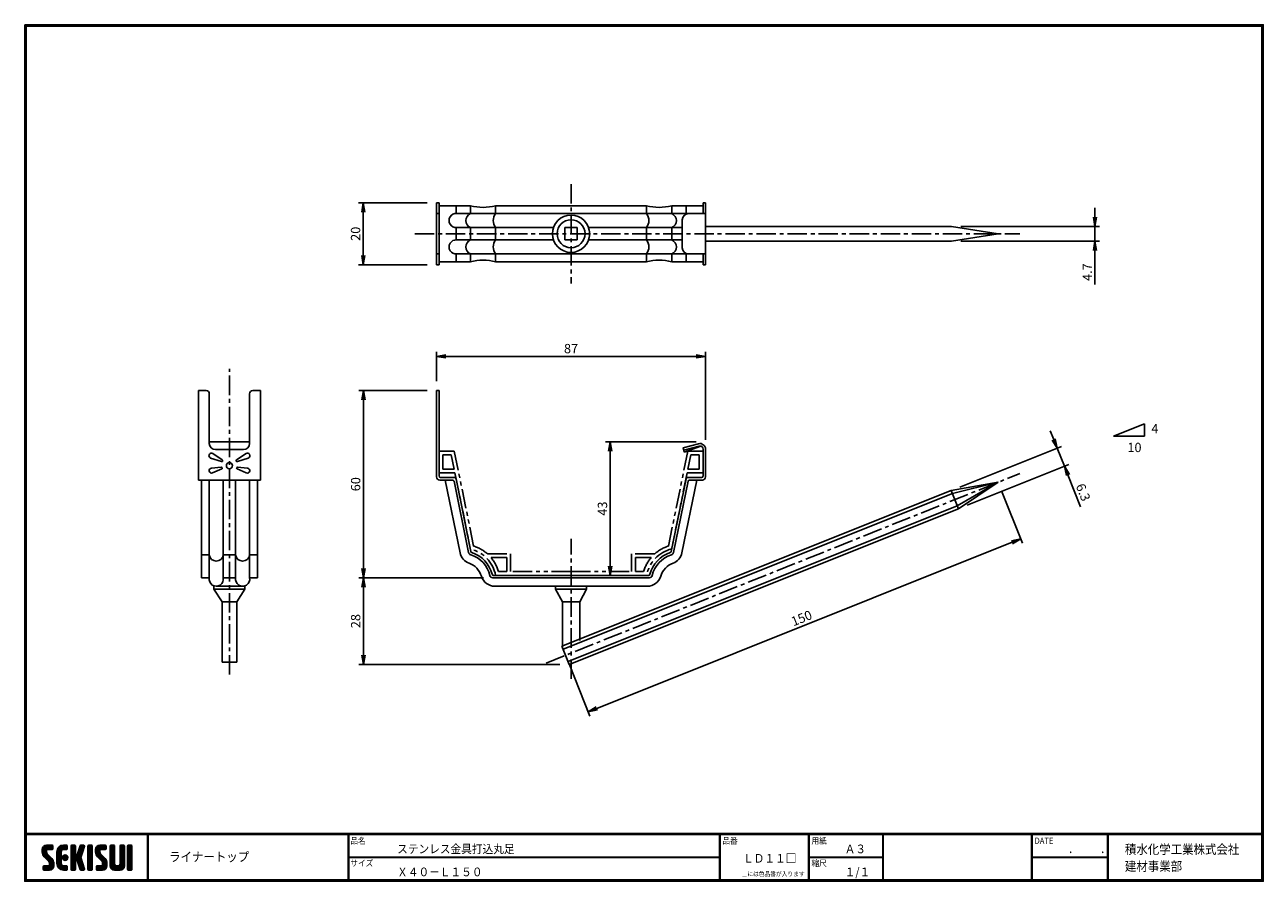
# Model space of a CAD drawing. Extents: x 0 to 399, y 0 to 276.
import ezdxf

# ---------------------------------------------------------------- set-up
doc = ezdxf.new("R2010")
doc.units = 0
doc.header["$PDMODE"] = 1
doc.linetypes.add('CENTER', pattern=[2, 1.25, -0.25, 0.25, -0.25])
doc.linetypes.add('PHANTOM', pattern=[2.5, 1.25, -0.25, 0.25, -0.25, 0.25, -0.25])
doc.layers.get('0').update_dxf_attribs({"linetype": 'CONTINUOUS'})
doc.layers.get('DEFPOINTS').update_dxf_attribs({"linetype": 'CONTINUOUS'})
for name, color, linetype in [('CENTER_L', 1, 'CENTER'), ('MOJI', 2, 'CONTINUOUS'), ('NOKITOI', 8, 'PHANTOM'), ('SEIHIN', 3, 'CONTINUOUS'), ('SUNPOU', 4, 'CONTINUOUS'), ('SUNPOU_L', 4, 'CONTINUOUS'), ('ZUWAKU', 7, 'CONTINUOUS')]:
    doc.layers.add(name, color=color, linetype=linetype)
doc.styles.get("Standard").update_dxf_attribs({"font": 'TXT', "bigfont": 'bigfont.shx'})
doc.styles.add('ｽﾀｲﾙ1', font='MS PGothic.ttf')
doc.dimstyles.get("Standard").update_dxf_attribs({"dimtxt": 0.18, "dimasz": 0.18, "dimexe": 0.18, "dimexo": 0.0625, "dimgap": 0.09, "dimtad": 0, "dimtih": 1, "dimtoh": 1, "dimdec": 4, "dimzin": 0, "dimtxsty": 'STANDARD', "dimcen": 0.09, "dimazin": 3, "dimtfac": 1, "dimtdec": 4, "dimtofl": 0, "dimtmove": 0, "dimatfit": 3, "dimtolj": 1, "dimtzin": 0})

# ---------------------------------------------------------------- blocks, each defined once
blk = doc.blocks.new('_OPEN')
at = {"color": 0, "linetype": 'BYBLOCK'}
for p, q in [((-1, 0.17), (0, 0)), ((0, 0), (-1, -0.17)), ((0, 0), (-1, 0))]:
    blk.add_line(p, q, dxfattribs=at)
blk = doc.blocks.new('*D1')
at = {"color": 4, "linetype": 'BYBLOCK'}
for p, q in [((314.54, 125.67), (321.26, 108.86)), ((317.92, 109.14), (184.22, 55.67)), ((175.26, 69.97), (181.99, 53.16))]:
    blk.add_line(p, q, dxfattribs=at)
at = {"layer": 'DEFPOINTS', "color": 0, "linetype": 'BYBLOCK'}
for p in [(313.42, 128.46), (174.15, 72.75), (181.43, 54.55)]:
    blk.add_point(p, dxfattribs=at)
at = {"color": 4, "linetype": 'BYBLOCK', "xscale": 3, "yscale": 3, "zscale": 3}
for p, rotation in [((320.7, 110.26), 21.79990651080662), ((181.43, 54.55), 201.7999065108065)]:
    blk.add_blockref('_OPEN', p, dxfattribs=dict(at, rotation=rotation))
at = {"color": 4, "linetype": 'BYBLOCK', "insert": (250.14, 84.72), "char_height": 3, "attachment_point": 5, "rotation": 21.7999}
blk.add_mtext('\\A1;150', dxfattribs=at)
blk = doc.blocks.new('*D2')
at = {"color": 4, "linetype": 'BYBLOCK'}
for p, q in [((132.61, 161), (132.61, 170.52)), ((216.21, 169.02), (135.61, 169.02)), ((219.21, 142.15), (219.21, 170.52))]:
    blk.add_line(p, q, dxfattribs=at)
at = {"layer": 'DEFPOINTS', "color": 0, "linetype": 'BYBLOCK'}
for p in [(132.61, 169.02), (132.61, 158), (219.21, 139.15)]:
    blk.add_point(p, dxfattribs=at)
at = {"color": 4, "linetype": 'BYBLOCK', "xscale": 3, "yscale": 3, "zscale": 3, "rotation": 180}
blk.add_blockref('_OPEN', (132.61, 169.02), dxfattribs=at)
at = {"color": 4, "linetype": 'BYBLOCK', "xscale": 3, "yscale": 3, "zscale": 3}
blk.add_blockref('_OPEN', (219.21, 169.02), dxfattribs=at)
at = {"color": 4, "linetype": 'BYBLOCK', "insert": (175.91, 171.52), "char_height": 3, "attachment_point": 5}
blk.add_mtext('\\A1;87', dxfattribs=at)
blk = doc.blocks.new('*D3')
at = {"color": 4, "linetype": 'BYBLOCK'}
for p, q in [((216.21, 141.5), (187.02, 141.5)), ((188.52, 138.5), (188.52, 101.5)), ((197.21, 98.5), (187.02, 98.5))]:
    blk.add_line(p, q, dxfattribs=at)
at = {"layer": 'DEFPOINTS', "color": 0, "linetype": 'BYBLOCK'}
for p in [(219.21, 141.5), (188.52, 98.5), (200.21, 98.5)]:
    blk.add_point(p, dxfattribs=at)
at = {"color": 4, "linetype": 'BYBLOCK', "xscale": 3, "yscale": 3, "zscale": 3}
for p, rotation in [((188.52, 141.5), 90), ((188.52, 98.5), 270)]:
    blk.add_blockref('_OPEN', p, dxfattribs=dict(at, rotation=rotation))
at = {"color": 4, "linetype": 'BYBLOCK', "insert": (186.02, 120), "char_height": 3, "attachment_point": 5, "rotation": 90}
blk.add_mtext('\\A1;43', dxfattribs=at)
blk = doc.blocks.new('*D4')
at = {"color": 4, "linetype": 'BYBLOCK'}
for p, q in [((129.61, 158), (107.55, 158)), ((109.05, 155), (109.05, 100.7)), ((147.75, 97.7), (107.55, 97.7))]:
    blk.add_line(p, q, dxfattribs=at)
at = {"layer": 'DEFPOINTS', "color": 0, "linetype": 'BYBLOCK'}
for p in [(132.61, 158), (109.05, 97.7), (150.75, 97.7)]:
    blk.add_point(p, dxfattribs=at)
at = {"color": 4, "linetype": 'BYBLOCK', "xscale": 3, "yscale": 3, "zscale": 3}
for p, rotation in [((109.05, 158), 90), ((109.05, 97.7), 270)]:
    blk.add_blockref('_OPEN', p, dxfattribs=dict(at, rotation=rotation))
at = {"color": 4, "linetype": 'BYBLOCK', "insert": (106.55, 127.85), "char_height": 3, "attachment_point": 5, "rotation": 90}
blk.add_mtext('\\A1;60', dxfattribs=at)
blk = doc.blocks.new('*D5')
at = {"color": 4, "linetype": 'BYBLOCK'}
for p, q in [((146.93, 97.7), (107.55, 97.7)), ((109.05, 94.7), (109.05, 72.83)), ((172.32, 69.83), (107.55, 69.83))]:
    blk.add_line(p, q, dxfattribs=at)
at = {"layer": 'DEFPOINTS', "color": 0, "linetype": 'BYBLOCK'}
for p in [(149.93, 97.7), (109.05, 69.83), (175.32, 69.83)]:
    blk.add_point(p, dxfattribs=at)
at = {"color": 4, "linetype": 'BYBLOCK', "xscale": 3, "yscale": 3, "zscale": 3}
for p, rotation in [((109.05, 97.7), 90), ((109.05, 69.83), 270)]:
    blk.add_blockref('_OPEN', p, dxfattribs=dict(at, rotation=rotation))
at = {"color": 4, "linetype": 'BYBLOCK', "insert": (106.55, 83.76), "char_height": 3, "attachment_point": 5, "rotation": 90}
blk.add_mtext('\\A1;28', dxfattribs=at)
blk = doc.blocks.new('*D6')
at = {"color": 4, "linetype": 'BYBLOCK'}
for p, q in [((129.61, 218.5), (107.51, 218.5)), ((109.01, 215.5), (109.01, 201.5)), ((129.61, 198.5), (107.51, 198.5))]:
    blk.add_line(p, q, dxfattribs=at)
at = {"layer": 'DEFPOINTS', "color": 0, "linetype": 'BYBLOCK'}
for p in [(132.61, 218.5), (109.01, 198.5), (132.61, 198.5)]:
    blk.add_point(p, dxfattribs=at)
at = {"color": 4, "linetype": 'BYBLOCK', "xscale": 3, "yscale": 3, "zscale": 3}
for p, rotation in [((109.01, 218.5), 90), ((109.01, 198.5), 270)]:
    blk.add_blockref('_OPEN', p, dxfattribs=dict(at, rotation=rotation))
at = {"color": 4, "linetype": 'BYBLOCK', "insert": (106.51, 208.5), "char_height": 3, "attachment_point": 5, "rotation": 90}
blk.add_mtext('\\A1;20', dxfattribs=at)
blk = doc.blocks.new('*D7')
at = {"color": 4, "linetype": 'BYBLOCK'}
for p, q in [((331.33, 142.25), (330.22, 145.03)), ((301.11, 126.93), (333.84, 140.02)), ((332.45, 139.46), (334.79, 133.61)), ((303.45, 121.08), (336.18, 134.17)), ((335.9, 130.83), (339.99, 120.61))]:
    blk.add_line(p, q, dxfattribs=at)
at = {"layer": 'DEFPOINTS', "color": 0, "linetype": 'BYBLOCK'}
for p in [(334.79, 133.61), (298.33, 125.81), (300.66, 119.96)]:
    blk.add_point(p, dxfattribs=at)
at = {"color": 4, "linetype": 'BYBLOCK', "xscale": 3, "yscale": 3, "zscale": 3}
for p, rotation in [((332.45, 139.46), 291.7988762551251), ((334.79, 133.61), 111.7988762551251)]:
    blk.add_blockref('_OPEN', p, dxfattribs=dict(at, rotation=rotation))
at = {"color": 4, "linetype": 'BYBLOCK', "insert": (340.82, 125.25), "char_height": 3, "attachment_point": 5, "rotation": 291.7989}
blk.add_mtext('\\A1;6.3', dxfattribs=at)
blk = doc.blocks.new('*D8')
at = {"color": 4, "linetype": 'BYBLOCK'}
for p, q in [((344.62, 213.85), (344.62, 216.85)), ((301.42, 210.85), (346.12, 210.85)), ((344.62, 210.85), (344.62, 206.15)), ((301.42, 206.15), (346.12, 206.15)), ((344.62, 203.15), (344.62, 192.15))]:
    blk.add_line(p, q, dxfattribs=at)
at = {"layer": 'DEFPOINTS', "color": 0, "linetype": 'BYBLOCK'}
for p in [(298.42, 210.85), (298.42, 206.15), (344.62, 206.15)]:
    blk.add_point(p, dxfattribs=at)
at = {"color": 4, "linetype": 'BYBLOCK', "xscale": 3, "yscale": 3, "zscale": 3}
for p, rotation in [((344.62, 210.85), 270), ((344.62, 206.15), 90)]:
    blk.add_blockref('_OPEN', p, dxfattribs=dict(at, rotation=rotation))
at = {"color": 4, "linetype": 'BYBLOCK', "insert": (342.12, 196.15), "char_height": 3, "attachment_point": 5, "rotation": 90}
blk.add_mtext('\\A1;4.7', dxfattribs=at)

msp = doc.modelspace()

# ---------------------------------------------------------------- hatches: boundary and pattern name
at = {"layer": 'ZUWAKU'}
h = msp.add_hatch(dxfattribs=at)
h.set_pattern_fill('ANSI37', color=256, scale=0.1, style=0)
h.set_pattern_definition([(45, (-450.47115, -6.6), (-0.2245064, 0.2245064), []), (135, (-450.47115, -6.6), (-0.2245064, -0.2245064), [])])
h.paths.add_polyline_path([(7.25, 8.82, -0.198912), (7.05, 9.32), (7.05, 9.96, -0.414214), (7.31, 10.22), (8.8, 10.22, 0.414214), (9.06, 10.49), (9.06, 11.36, 0.414214), (8.8, 11.62), (7.05, 11.62, 0.414214), (5.65, 10.22), (5.65, 9.32, 0.198912), (6.26, 7.83), (7.72, 6.38, -0.198912), (7.92, 5.88), (7.92, 5.24, -0.414214), (7.66, 4.97), (6.17, 4.97, 0.414214), (5.91, 4.71), (5.91, 3.84, 0.414214), (6.17, 3.57), (7.92, 3.57, 0.414214), (9.32, 4.97), (9.32, 5.88, 0.198912), (8.71, 7.37)])
h.paths.add_polyline_path([(11.77, 9.52, -0.414214), (12.47, 10.22), (13.43, 10.22, 0.414214), (13.7, 10.49), (13.7, 11.36, 0.414214), (13.43, 11.62), (12.47, 11.62, 0.414214), (10.37, 9.52), (10.37, 5.67, 0.414214), (12.47, 3.57), (13.43, 3.57, 0.414214), (13.7, 3.84), (13.7, 4.71, 0.414214), (13.43, 4.97), (12.47, 4.97, -0.414214), (11.77, 5.67)])
h.paths.add_polyline_path([(12.12, 7.6, 1), (13.87, 7.6, 1)])
h.paths.add_polyline_path([(18.66, 9.6), (19.19, 11.28, 0.506921), (18.94, 11.62), (18.09, 11.62, 0.32721), (17.84, 11.44), (16.9, 8.48, -0.32721), (16.65, 8.3), (16.58, 8.3, -0.414214), (16.32, 8.56), (16.32, 11.36, 0.414214), (16.06, 11.62), (15.18, 11.62, 0.414214), (14.92, 11.36), (14.92, 3.84, 0.414214), (15.18, 3.57), (16.06, 3.57, 0.414214), (16.32, 3.84), (16.32, 6.64, -0.414214), (16.58, 6.9), (16.65, 6.9, -0.32721), (16.9, 6.72), (17.84, 3.76, 0.32721), (18.09, 3.57), (18.94, 3.57, 0.506921), (19.19, 3.92), (18.03, 7.6)])
h.paths.add_polyline_path([(21.75, 11.36, 0.414214), (21.48, 11.62), (20.61, 11.62, 0.414214), (20.35, 11.36), (20.35, 3.84, 0.414214), (20.61, 3.57), (21.48, 3.57, 0.414214), (21.75, 3.84)])
h.paths.add_polyline_path([(24.2, 9.96, -0.414214), (24.46, 10.22), (25.95, 10.22, 0.414214), (26.21, 10.49), (26.21, 11.36, 0.414214), (25.95, 11.62), (24.2, 11.62, 0.414214), (22.8, 10.22), (22.8, 9.32, 0.198912), (23.41, 7.83), (24.87, 6.38, -0.198912), (25.07, 5.88), (25.07, 5.24, -0.414214), (24.81, 4.97), (23.32, 4.97, 0.414214), (23.06, 4.71), (23.06, 3.84, 0.414214), (23.32, 3.57), (25.07, 3.57, 0.414214), (26.47, 4.97), (26.47, 5.88, 0.198912), (25.86, 7.37), (24.4, 8.82, -0.198912), (24.2, 9.32)])
h.paths.add_polyline_path([(28.92, 11.36, 0.414214), (28.66, 11.62), (27.78, 11.62, 0.414214), (27.52, 11.36), (27.52, 4.97, 0.414214), (28.92, 3.57), (30.67, 3.57, 0.414214), (32.07, 4.97), (32.07, 11.36, 0.414214), (31.81, 11.62), (30.93, 11.62, 0.414214), (30.67, 11.36), (30.67, 5.5, -0.414214), (30.15, 4.97), (29.45, 4.97, -0.414214), (28.92, 5.5)])
h.paths.add_polyline_path([(34.52, 11.36, 0.414214), (34.26, 11.62), (33.38, 11.62, 0.414214), (33.12, 11.36), (33.12, 3.84, 0.414214), (33.38, 3.57), (34.26, 3.57, 0.414214), (34.52, 3.84)])

# ---------------------------------------------------------------- linework, layer by layer
at = {"layer": 'CENTER_L', "color": 1, "linetype": 'CENTER', "ltscale": 5}
for p, q in [((175.91, 224.5), (175.91, 192.5)), ((125.61, 208.5), (320.42, 208.5)), ((65.91, 66.56), (65.91, 165)), ((167.91, 70.26), (320.42, 131.26)), ((175.91, 65.19), (175.91, 110.25))]:
    msp.add_line(p, q, dxfattribs=at)
at = {"layer": 'NOKITOI', "color": 8, "linetype": 'PHANTOM', "ltscale": 5}
for p, q in [((133.41, 131.5), (133.41, 138.5)), ((133.41, 138.5), (138.31, 138.5)), ((134.61, 137.3), (134.61, 132.7)), ((137.33, 137.3), (134.61, 137.3)), ((137.33, 137.3), (138.27, 132.7)), ((138.31, 138.5), (144.55, 107.95)), ((213.51, 138.5), (207.28, 107.95)), ((218.41, 138.5), (213.51, 138.5)), ((214.5, 137.3), (213.56, 132.7)), ((214.5, 137.3), (217.21, 137.3)), ((217.21, 137.3), (217.21, 132.7)), ((218.41, 131.5), (218.41, 138.5)), ((138.27, 132.7), (134.61, 132.7)), ((213.56, 132.7), (217.21, 132.7)), ((133.41, 131.5), (138.51, 131.5)), ((138.51, 131.5), (143.51, 107)), ((213.31, 131.5), (208.31, 107)), ((218.41, 131.5), (213.31, 131.5)), ((148.99, 105.4), (156.41, 105.4)), ((150.15, 104.2), (155.21, 104.2)), ((155.21, 99.7), (155.21, 104.2)), ((156.41, 99.7), (156.41, 105.4)), ((202.84, 105.4), (195.41, 105.4)), ((195.41, 99.7), (195.41, 105.4)), ((201.67, 104.2), (196.61, 104.2)), ((196.61, 99.7), (196.61, 104.2)), ((151.61, 98.5), (175.91, 98.5)), ((155.21, 99.7), (152.55, 99.7)), ((175.91, 99.7), (156.41, 99.7)), ((175.91, 99.7), (195.41, 99.7)), ((200.21, 98.5), (175.91, 98.5)), ((196.61, 99.7), (199.27, 99.7))]:
    msp.add_line(p, q, dxfattribs=at)
for centre, radius, start, end in [((140.83, 96.33), 12.2, 48.0072, 72.2618), ((211, 96.33), 12.2, 107.7382, 131.9928), ((140.83, 96.33), 11, 11.3637, 75.8756), ((140.83, 96.33), 12.2, 16.0226, 40.156), ((211, 96.33), 12.2, 139.8443, 163.9781), ((211, 96.33), 11, 104.1244, 168.6363)]:
    msp.add_arc(centre, radius, start, end, dxfattribs=at)
at = {"layer": 'SEIHIN', "color": 3, "linetype": 'CONTINUOUS', "ltscale": 16}
for p, q in [((132.61, 198.5), (132.61, 218.5)), ((133.41, 218.5), (132.61, 218.5)), ((133.41, 198.5), (133.41, 218.5)), ((143.51, 217.5), (133.41, 217.5)), ((138.9, 215), (138.9, 217.5)), ((143.51, 215), (143.51, 217.5)), ((151.61, 217.5), (200.21, 217.5)), ((151.61, 215), (151.61, 217.5)), ((200.21, 215), (200.21, 217.5)), ((208.31, 217.5), (218.41, 217.5)), ((208.31, 215), (208.31, 217.5)), ((212.93, 217.5), (212.93, 214.84)), ((218.41, 218.5), (219.21, 218.5)), ((218.41, 218.5), (218.41, 215)), ((219.21, 218.5), (219.21, 208.5)), ((133.41, 215), (132.61, 215)), ((139.12, 215), (213.91, 215)), ((211.71, 204), (211.71, 213)), ((213.71, 215), (219.21, 215)), ((138.9, 206.5), (138.9, 210.5)), ((170.26, 210.5), (139.12, 210.5)), ((143.51, 206.5), (143.51, 210.5)), ((151.61, 206.5), (151.61, 210.5)), ((173.91, 210.5), (173.91, 206.5)), ((177.91, 210.5), (173.91, 210.5)), ((177.91, 210.5), (177.91, 206.5)), ((181.57, 210.5), (211.71, 210.5)), ((200.21, 206.5), (200.21, 210.5)), ((208.31, 206.5), (208.31, 210.5)), ((219.21, 210.85), (298.42, 210.85)), ((219.21, 198.5), (219.21, 208.5)), ((298.42, 210.85), (313.42, 208.5)), ((298.42, 206.15), (313.42, 208.5)), ((170.26, 206.5), (139.12, 206.5)), ((173.91, 206.5), (177.91, 206.5)), ((181.57, 206.5), (211.71, 206.5)), ((219.21, 206.15), (298.42, 206.15)), ((133.41, 202), (132.61, 202)), ((143.51, 199.5), (133.41, 199.5)), ((138.9, 199.5), (138.9, 202)), ((139.12, 202), (213.91, 202)), ((143.51, 199.5), (143.51, 202)), ((151.61, 199.5), (151.61, 202)), ((151.61, 199.5), (200.21, 199.5)), ((200.21, 199.5), (200.21, 202)), ((208.31, 199.5), (208.31, 202)), ((208.31, 199.5), (218.41, 199.5)), ((212.93, 199.5), (212.93, 202.16)), ((213.71, 202), (219.21, 202)), ((218.41, 198.5), (218.41, 202)), ((133.41, 198.5), (132.61, 198.5)), ((218.41, 198.5), (219.21, 198.5)), ((55.91, 158), (55.91, 129.2)), ((58.41, 158), (55.91, 158)), ((59.41, 141), (59.41, 157)), ((72.41, 141), (72.41, 157)), ((73.41, 158), (75.91, 158)), ((75.91, 158), (75.91, 129.2)), ((132.61, 130.2), (132.61, 158)), ((133.41, 158), (132.61, 158)), ((133.41, 130.5), (133.41, 158)), ((59.41, 141.5), (72.41, 141.5)), ((216.95, 140.89), (211.97, 139.56)), ((217.15, 140.12), (212.18, 138.78)), ((217.72, 140.1), (212.35, 138.15)), ((59.86, 136.27), (63.36, 135.15)), ((60.55, 137.7), (63.61, 135.68)), ((70.41, 139), (61.41, 139)), ((71.28, 137.7), (68.21, 135.68)), ((71.96, 136.27), (68.47, 135.15)), ((212.35, 138.15), (211.97, 139.56)), ((218.41, 130.5), (218.41, 139.15)), ((219.21, 130.2), (219.21, 139.15)), ((60.1, 133.03), (63.29, 133.33)), ((60.49, 131.49), (63.43, 132.76)), ((71.33, 131.49), (68.39, 132.76)), ((71.73, 133.03), (68.54, 133.33)), ((75.91, 129.2), (55.91, 129.2)), ((56.91, 97.7), (56.91, 129.2)), ((59.41, 129.2), (59.41, 97.7)), ((63.91, 97.7), (63.91, 129.2)), ((67.91, 97.7), (67.91, 129.2)), ((72.41, 129.2), (72.41, 97.7)), ((74.91, 97.7), (74.91, 129.2)), ((133.61, 129.2), (137.76, 129.2)), ((138.41, 130), (133.91, 130)), ((140.19, 105.76), (135.41, 129.2)), ((142.93, 105.85), (138.25, 128.8)), ((138.9, 129.6), (143.68, 106.19)), ((212.93, 129.6), (208.15, 106.19)), ((208.9, 105.85), (213.58, 128.8)), ((211.63, 105.76), (216.42, 129.2)), ((213.42, 130), (217.91, 130)), ((218.21, 129.2), (214.07, 129.2)), ((298.33, 125.81), (313.42, 128.46)), ((313.42, 128.46), (298.7, 124.89)), ((313.42, 128.46), (300.29, 120.89)), ((300.66, 119.96), (313.42, 128.46)), ((172.98, 75.68), (298.33, 125.81)), ((173.35, 74.75), (298.7, 124.89)), ((298.33, 125.81), (300.67, 119.96)), ((174.95, 70.76), (300.29, 120.89)), ((175.32, 69.83), (300.66, 119.96)), ((56.91, 105.08), (59.41, 105.08)), ((63.91, 105.08), (67.91, 105.08)), ((74.91, 105.08), (72.41, 105.08)), ((59.41, 97.7), (56.91, 97.7)), ((67.91, 97.7), (63.91, 97.7)), ((72.41, 97.7), (74.91, 97.7)), ((175.91, 97.7), (150.75, 97.7)), ((150.98, 98.5), (175.91, 98.5)), ((200.84, 98.5), (175.91, 98.5)), ((175.91, 97.7), (201.08, 97.7)), ((196.84, 98.5), (188.43, 98.5)), ((60.91, 94), (60.91, 95)), ((70.91, 94), (60.91, 94)), ((60.91, 94), (63.56, 90)), ((70.91, 95), (61.66, 95)), ((70.91, 94), (68.26, 90)), ((70.91, 94), (70.91, 95)), ((175.91, 95), (151.36, 95)), ((170.91, 94), (170.91, 95)), ((175.91, 94), (170.91, 94)), ((170.91, 94), (173.13, 90)), ((175.91, 95), (200.46, 95)), ((175.91, 94), (180.91, 94)), ((180.91, 94), (178.7, 90)), ((180.91, 94), (180.91, 95)), ((63.56, 70.5), (63.56, 90)), ((68.26, 90), (63.56, 90)), ((68.26, 70.5), (68.26, 90)), ((173.13, 75.31), (173.13, 90)), ((173.13, 90), (178.7, 90)), ((178.7, 77.54), (178.7, 90)), ((172.98, 75.68), (175.32, 69.83)), ((63.56, 70.5), (68.26, 70.5))]:
    msp.add_line(p, q, dxfattribs=at)
for centre, radius, start, end in [((147.56, 234.09), 17.08, 256.2789, 283.7197), ((204.26, 234.09), 17.08, 256.2796, 283.7204), ((138.87, 212.75), 2.26, 83.6999, 276.3026), ((175.91, 208.5), 6, 0, 180), ((175.91, 208.5), 4.5, 0, 180), ((213.71, 213), 2, 90, 180), ((214.16, 212.75), 2.26, 83.719, 96.3041), ((175.91, 208.5), 6, 180, 0), ((175.91, 208.5), 4.5, 180, 0), ((138.87, 204.25), 2.26, 83.6974, 276.3026), ((213.71, 204), 2, 180, 270), ((147.56, 182.91), 17.08, 76.2795, 103.7205), ((204.26, 182.91), 17.08, 76.2796, 103.7204), ((214.16, 204.25), 2.26, 263.6945, 276.2592), ((58.41, 157), 1, 360, 90), ((73.41, 157), 1, 90, 180), ((61.41, 141), 2, 180, 270), ((70.41, 141), 2, 270, 0), ((217.41, 139.15), 1.8, 359.9983, 104.9988), ((217.41, 139.15), 1, 359.9985, 104.9964), ((60.11, 137.04), 0.8, 146.4927, 252.12), ((60.11, 137.04), 0.8, 56.5991, 146.4979), ((63.45, 135.43), 0.3, 334.1955, 56.6122), ((68.38, 135.43), 0.3, 123.4145, 205.7981), ((71.72, 137.04), 0.8, 33.5031, 123.3999), ((71.72, 137.04), 0.8, 287.8777, 33.501), ((60.18, 132.23), 0.8, 95.4425, 194.2605), ((60.18, 132.23), 0.8, 194.2635, 293.2048), ((63.31, 133.03), 0.3, 11.8425, 95.4435), ((63.45, 135.43), 0.3, 252.1175, 334.1919), ((63.31, 133.03), 0.3, 293.2034, 11.8466), ((65.91, 133.83), 1, 0, 180), ((65.91, 133.83), 1, 180, 0), ((68.38, 135.43), 0.3, 205.7862, 287.8777), ((68.51, 133.03), 0.3, 168.1687, 246.808), ((68.51, 133.03), 0.3, 84.5641, 168.15), ((71.65, 132.23), 0.8, 246.7982, 345.7377), ((71.65, 132.23), 0.8, 345.735, 84.5619), ((133.61, 130.2), 1, 180, 270), ((133.91, 130.5), 0.5, 180, 270), ((137.76, 128.7), 0.5, 11.5371, 90.0001), ((138.41, 129.5), 0.5, 11.5371, 90.0001), ((213.42, 129.5), 0.5, 90.0013, 168.4756), ((214.07, 128.7), 0.5, 90.0013, 168.4756), ((217.91, 130.5), 0.5, 270, 360), ((218.21, 130.2), 1, 270, 360), ((144.6, 106.66), 4.5, 191.5346, 249.9375), ((143.91, 106.05), 1, 191.536, 252.4157), ((140.83, 96.33), 9.2, 13.4206, 72.4181), ((144.17, 106.29), 0.5, 191.5282, 251.4588), ((140.83, 96.33), 10, 14.7168, 71.4513), ((211, 96.33), 10, 108.5485, 165.2834), ((211, 96.33), 9.2, 107.582, 166.5785), ((207.66, 106.29), 0.5, 288.5532, 348.4618), ((207.92, 106.05), 1, 287.5852, 348.4706), ((207.22, 106.66), 4.5, 290.062, 348.4657), ((140.83, 96.33), 6.5, 16.7348, 69.9394), ((211, 96.33), 6.5, 110.0615, 163.2644), ((61.66, 97.29), 2.29, 169.6013, 10.3987), ((70.16, 97.29), 2.29, 169.6013, 10.3987), ((151.36, 99.5), 4.5, 196.7356, 270), ((150.75, 98.7), 1, 193.4209, 270.0003), ((150.98, 99), 0.5, 194.7142, 269.9998), ((200.46, 99.5), 4.5, 270.0002, 343.2659), ((200.84, 99), 0.5, 270.0002, 345.2858), ((201.08, 98.7), 1, 270.0032, 346.5813)]:
    msp.add_arc(centre, radius, start, end, dxfattribs=at)
at = {"layer": 'SEIHIN'}
for centre, radius, start, end in [((144.45, 212.75), 2.44, 112.6194, 247.3806), ((154.61, 212.75), 3.75, 143.1298, 216.8702), ((197.21, 212.75), 3.75, 323.1294, 36.8693), ((207.38, 212.75), 2.44, 292.6193, 67.3795), ((144.45, 204.25), 2.44, 112.6194, 247.3806), ((154.61, 204.25), 3.75, 143.1298, 216.8702), ((197.21, 204.25), 3.75, 323.1294, 36.8693), ((207.38, 204.25), 2.44, 292.6193, 67.3795), ((61.66, 105.35), 2.27, 186.7317, 353.2683), ((70.16, 105.35), 2.27, 186.7317, 353.2683)]:
    msp.add_arc(centre, radius, start, end, dxfattribs=at)
at = {"layer": 'SUNPOU', "color": 4, "linetype": 'CONTINUOUS'}
for p, q in [((360.56, 147.31), (350.56, 143.31)), ((360.56, 147.31), (360.56, 143.31)), ((360.56, 143.31), (350.56, 143.31))]:
    msp.add_line(p, q, dxfattribs=at)
at = {"layer": 'SUNPOU_L', "linetype": 'CONTINUOUS'}
for p in [(205.46, 145.7), (205.96, 146.57)]:
    msp.add_point(p, dxfattribs=at)
at = {"layer": 'ZUWAKU'}
for p, q in [((0, 15.4), (398.7, 15.4)), ((0, 15.3), (398.7, 15.3)), ((0, 15.2), (398.7, 15.2)), ((0, 15.1), (398.7, 15.1)), ((0, 15), (398.7, 15)), ((39.56, 15), (39.56, 0.4)), ((39.66, 15), (39.66, 0.4)), ((39.76, 15), (39.76, 0.4)), ((104.12, 15), (104.12, 0.4)), ((104.22, 15), (104.22, 0.4)), ((104.32, 15), (104.32, 0.4)), ((223.71, 15), (223.71, 0.4)), ((223.81, 15), (223.81, 0.4)), ((223.91, 15), (223.91, 0.4)), ((252.4, 15), (252.4, 0.4)), ((252.5, 15), (252.5, 0.4)), ((252.6, 15), (252.6, 0.4)), ((276.26, 15), (276.26, 0.4)), ((276.36, 15), (276.36, 0.4)), ((276.46, 15), (276.46, 0.4)), ((324.21, 15), (324.21, 0.4)), ((324.31, 15), (324.31, 0.4)), ((324.41, 15), (324.41, 0.4)), ((348.62, 15), (348.62, 0.4)), ((348.72, 15), (348.72, 0.4)), ((348.82, 15), (348.82, 0.4)), ((348.92, 15), (348.92, 0.4)), ((5.65, 10.22), (5.65, 9.32)), ((7.05, 11.62), (8.8, 11.62)), ((7.05, 9.96), (7.05, 9.32)), ((8.71, 7.37), (7.25, 8.82)), ((8.8, 10.22), (7.31, 10.22)), ((9.06, 11.36), (9.06, 10.49)), ((10.37, 5.67), (10.37, 9.52)), ((11.77, 9.52), (11.77, 5.67)), ((12.47, 11.62), (13.43, 11.62)), ((13.43, 10.22), (12.47, 10.22)), ((13.7, 11.36), (13.7, 10.49)), ((14.92, 11.36), (14.92, 3.84)), ((16.06, 11.62), (15.18, 11.62)), ((16.32, 8.56), (16.32, 11.36)), ((16.65, 8.3), (16.58, 8.3)), ((17.84, 11.44), (16.9, 8.48)), ((18.66, 9.6), (18.03, 7.6)), ((18.09, 11.62), (18.94, 11.62)), ((19.19, 11.28), (18.66, 9.6)), ((20.35, 11.36), (20.35, 3.84)), ((21.48, 11.62), (20.61, 11.62)), ((21.75, 3.84), (21.75, 11.36)), ((22.8, 10.22), (22.8, 9.32)), ((24.2, 11.62), (25.95, 11.62)), ((24.2, 9.96), (24.2, 9.32)), ((25.86, 7.37), (24.4, 8.82)), ((25.95, 10.22), (24.46, 10.22)), ((26.21, 11.36), (26.21, 10.49)), ((27.52, 11.36), (27.52, 4.97)), ((28.66, 11.62), (27.78, 11.62)), ((28.92, 5.5), (28.92, 11.36)), ((30.67, 11.36), (30.67, 5.5)), ((31.81, 11.62), (30.93, 11.62)), ((32.07, 4.97), (32.07, 11.36)), ((33.12, 11.36), (33.12, 3.84)), ((34.26, 11.62), (33.38, 11.62)), ((34.52, 3.84), (34.52, 11.36)), ((5.91, 3.84), (5.91, 4.71)), ((6.17, 4.97), (7.66, 4.97)), ((6.26, 7.83), (7.72, 6.38)), ((7.92, 5.24), (7.92, 5.88)), ((9.32, 4.97), (9.32, 5.88)), ((12.47, 4.97), (13.43, 4.97)), ((13.7, 4.71), (13.7, 3.84)), ((16.32, 3.84), (16.32, 6.64)), ((16.58, 6.9), (16.65, 6.9)), ((17.84, 3.76), (16.9, 6.72)), ((19.19, 3.92), (18.03, 7.6)), ((23.06, 3.84), (23.06, 4.71)), ((23.32, 4.97), (24.81, 4.97)), ((23.41, 7.83), (24.87, 6.38)), ((25.07, 5.24), (25.07, 5.88)), ((26.47, 4.97), (26.47, 5.88)), ((30.15, 4.97), (29.45, 4.97)), ((104.32, 7.8), (223.71, 7.8)), ((104.32, 7.7), (223.71, 7.7)), ((104.32, 7.6), (223.71, 7.6)), ((252.6, 7.8), (276.26, 7.8)), ((252.6, 7.7), (276.26, 7.7)), ((252.6, 7.6), (276.26, 7.6)), ((324.41, 7.8), (348.62, 7.8)), ((324.41, 7.7), (348.62, 7.7)), ((324.41, 7.6), (348.62, 7.6)), ((6.17, 3.57), (7.92, 3.57)), ((13.43, 3.57), (12.47, 3.57)), ((15.18, 3.57), (16.06, 3.57)), ((18.09, 3.57), (18.94, 3.57)), ((20.61, 3.57), (21.48, 3.57)), ((23.32, 3.57), (25.07, 3.57)), ((28.92, 3.57), (30.67, 3.57)), ((33.38, 3.57), (34.26, 3.57))]:
    msp.add_line(p, q, dxfattribs=at)
for points in [[(0, 275.8), (0, 0), (398.8, 0), (398.8, 275.8)], [(0.1, 275.7), (0.1, 0.1), (398.7, 0.1), (398.7, 275.7)], [(0.2, 275.6), (0.2, 0.2), (398.6, 0.2), (398.6, 275.6)], [(0.3, 275.5), (0.3, 0.3), (398.5, 0.3), (398.5, 275.5)], [(0.4, 275.4), (0.4, 0.4), (398.4, 0.4), (398.4, 275.4)]]:
    msp.add_lwpolyline(points, close=True, dxfattribs=at)
msp.add_circle((13, 7.6), 0.875, dxfattribs=at)
for centre, radius, start, end in [((7.05, 10.22), 1.4, 90, 180), ((7.75, 9.32), 2.1, 180, 225), ((7.31, 9.96), 0.263, 90, 180), ((7.75, 9.32), 0.7, 180, 225), ((8.8, 11.36), 0.263, 0, 90), ((8.8, 10.49), 0.263, 270, 0), ((12.47, 9.52), 2.1, 90, 180), ((12.47, 9.52), 0.7, 90, 180), ((13.43, 11.36), 0.263, 0, 90), ((13.43, 10.49), 0.263, 270, 0), ((15.18, 11.36), 0.263, 90, 180), ((16.06, 11.36), 0.263, 0, 90), ((16.58, 8.56), 0.263, 180, 270), ((16.65, 8.56), 0.263, 270, 342.4744), ((18.09, 11.36), 0.263, 90, 162.4744), ((18.94, 11.36), 0.263, 342.4744, 90), ((20.61, 11.36), 0.263, 90, 180), ((21.48, 11.36), 0.263, 0, 90), ((24.2, 10.22), 1.4, 90, 180), ((24.9, 9.32), 2.1, 180, 225), ((24.46, 9.96), 0.263, 90, 180), ((24.9, 9.32), 0.7, 180, 225), ((25.95, 11.36), 0.263, 0, 90), ((25.95, 10.49), 0.263, 270, 0), ((27.78, 11.36), 0.263, 90, 180), ((28.66, 11.36), 0.263, 0, 90), ((30.93, 11.36), 0.263, 90, 180), ((31.81, 11.36), 0.263, 0, 90), ((33.38, 11.36), 0.263, 90, 180), ((34.26, 11.36), 0.263, 0, 90), ((6.17, 4.71), 0.263, 90, 180), ((7.66, 5.24), 0.263, 270, 0), ((7.22, 5.88), 0.7, 0, 45), ((7.92, 4.97), 1.4, 270, 0), ((7.22, 5.88), 2.1, 0, 45), ((12.47, 5.67), 2.1, 180, 270), ((12.47, 5.67), 0.7, 180, 270), ((13.43, 4.71), 0.263, 0, 90), ((16.58, 6.64), 0.263, 90, 180), ((16.65, 6.64), 0.263, 17.5256, 90), ((23.32, 4.71), 0.263, 90, 180), ((24.81, 5.24), 0.263, 270, 0), ((24.37, 5.88), 0.7, 0, 45), ((25.07, 4.97), 1.4, 270, 0), ((24.37, 5.88), 2.1, 0, 45), ((28.92, 4.97), 1.4, 180, 270), ((29.45, 5.5), 0.525, 180, 270), ((30.15, 5.5), 0.525, 270, 0), ((30.67, 4.97), 1.4, 270, 0), ((6.17, 3.84), 0.263, 180, 270), ((13.43, 3.84), 0.263, 270, 0), ((15.18, 3.84), 0.263, 180, 270), ((16.06, 3.84), 0.263, 270, 0), ((18.09, 3.84), 0.263, 197.5256, 270), ((18.94, 3.84), 0.263, 270, 17.5256), ((20.61, 3.84), 0.263, 180, 270), ((21.48, 3.84), 0.263, 270, 0), ((23.32, 3.84), 0.263, 180, 270), ((33.38, 3.84), 0.263, 180, 270), ((34.26, 3.84), 0.263, 270, 0)]:
    msp.add_arc(centre, radius, start, end, dxfattribs=at)

# ---------------------------------------------------------------- texts
at = {"layer": 'MOJI', "style": 'ｽﾀｲﾙ1', "width": 0.9}
for s, height, p in [('ステンレス金具打込丸足', 2.8, (119.91, 9)), ('ライナートップ', 3, (46.48, 6.37)), ('ＬＤ１１□', 2.8, (231.28, 5.97)), ('Ａ３', 2.8, (264.02, 9)), ('Ｘ４０－Ｌ１５０', 2.8, (119.91, 1.6)), ('１/１', 2.8, (264.02, 1.6))]:
    msp.add_text(s, height=height, dxfattribs=at).set_placement(p)
at = {"layer": 'SUNPOU', "color": 4, "linetype": 'CONTINUOUS'}
for s, p in [('4', (362.78, 144.26)), ('10', (355.07, 138.19))]:
    msp.add_text(s, height=3, dxfattribs=at).set_placement(p)
at = {"layer": 'ZUWAKU', "style": 'ｽﾀｲﾙ1', "width": 0.9}
for s, height, p in [('品名', 2, (104.86, 12.03)), ('品番', 2, (224.65, 12.03)), ('用紙', 2, (253.34, 12.03)), ('DATE', 2, (325.15, 12.03)), ('積水化学工業株式会社', 3, (354.26, 8.78)), ('\u3000\u3000．\u3000\u3000．\u3000\u3000', 2.8, (329.1, 9)), ('サイズ', 2, (104.86, 4.83)), ('縮尺', 2, (253.34, 4.83)), ('建材事業部', 3, (354.26, 3.32)), ('□には色品番が入ります', 1.5, (230.85, 1.62))]:
    msp.add_text(s, height=height, dxfattribs=at).set_placement(p)

# ---------------------------------------------------------------- dimensions: what is measured, and where the dimension line sits
at = {"layer": 'SUNPOU', "linetype": 'CONTINUOUS'}
dim = msp.add_linear_dim(base=(109.01, 198.5), p1=(132.61, 218.5), p2=(132.61, 198.5), angle=90, dimstyle='STANDARD', override={"dimtxt": 3, "dimasz": 3, "dimexe": 1.5, "dimexo": 3, "dimgap": 1, "dimtad": 3, "dimtih": 0, "dimtoh": 0, "dimdec": 0, "dimblk1": 'OPEN', "dimblk2": 'OPEN', "dimsah": 1, "dimcen": 150, "dimclrd": 4, "dimclre": 4, "dimclrt": 4, "dimtdec": 2, "dimtofl": 1}, dxfattribs=at)
dim.commit()
dim.dimension.update_dxf_attribs({"geometry": '*D6', "text_midpoint": (106.51, 208.5)})
at = {"layer": 'SUNPOU', "color": 4, "linetype": 'CONTINUOUS'}
dim = msp.add_linear_dim(base=(344.62, 206.15), p1=(298.42, 210.85), p2=(298.42, 206.15), angle=90, dimstyle='STANDARD', override={"dimtxt": 3, "dimasz": 3, "dimexe": 1.5, "dimexo": 3, "dimgap": 1, "dimtad": 3, "dimtih": 0, "dimtoh": 0, "dimdec": 1, "dimblk1": 'OPEN', "dimblk2": 'OPEN', "dimsah": 1, "dimcen": 150, "dimclrd": 4, "dimclre": 4, "dimclrt": 4, "dimtdec": 2, "dimtofl": 1}, dxfattribs=at)
dim.commit()
dim.dimension.update_dxf_attribs({"geometry": '*D8', "text_midpoint": (342.12, 196.15)})
at = {"layer": 'SUNPOU'}
dim = msp.add_linear_dim(base=(132.61, 169.02), p1=(219.21, 139.15), p2=(132.61, 158), dimstyle='STANDARD', override={"dimtxt": 3, "dimasz": 3, "dimexe": 1.5, "dimexo": 3, "dimgap": 1, "dimtad": 3, "dimtih": 0, "dimtoh": 0, "dimdec": 0, "dimblk1": 'OPEN', "dimblk2": 'OPEN', "dimsah": 1, "dimcen": 150, "dimclrd": 4, "dimclre": 4, "dimclrt": 4, "dimtdec": 2, "dimtofl": 1}, dxfattribs=at)
dim.commit()
dim.dimension.update_dxf_attribs({"geometry": '*D2', "text_midpoint": (175.91, 171.52)})
for base, p1, p2, picture, middle in [((109.05, 97.7), (132.61, 158), (150.75, 97.7), '*D4', (106.55, 127.85)), ((188.52, 98.5), (219.21, 141.5), (200.21, 98.5), '*D3', (186.02, 120)), ((109.05, 69.83), (149.93, 97.7), (175.32, 69.83), '*D5', (106.55, 83.76))]:
    dim = msp.add_linear_dim(base=base, p1=p1, p2=p2, angle=90, dimstyle='STANDARD', override={"dimtxt": 3, "dimasz": 3, "dimexe": 1.5, "dimexo": 3, "dimgap": 1, "dimtad": 3, "dimtih": 0, "dimtoh": 0, "dimdec": 0, "dimblk1": 'OPEN', "dimblk2": 'OPEN', "dimsah": 1, "dimcen": 150, "dimclrd": 4, "dimclre": 4, "dimclrt": 4, "dimtdec": 2, "dimtofl": 1}, dxfattribs=at)
    dim.commit()
    dim.dimension.update_dxf_attribs({"geometry": picture, "text_midpoint": middle})
at = {"layer": 'SUNPOU', "color": 4, "linetype": 'CONTINUOUS'}
for p1, p2, distance, override, picture, middle in [((298.33, 125.81), (300.66, 119.96), 36.75, {"dimtxt": 3, "dimasz": 3, "dimexe": 1.5, "dimexo": 3, "dimgap": 1, "dimtad": 3, "dimtih": 0, "dimtoh": 0, "dimdec": 1, "dimblk1": 'OPEN', "dimblk2": 'OPEN', "dimsah": 1, "dimcen": 150, "dimclrd": 4, "dimclre": 4, "dimclrt": 4, "dimtdec": 2, "dimtofl": 1}, '*D7', (340.82, 125.25)), ((313.42, 128.46), (174.15, 72.75), 19.61, {"dimtxt": 3, "dimasz": 3, "dimexe": 1.5, "dimexo": 3, "dimgap": 1, "dimtad": 3, "dimtih": 0, "dimtoh": 0, "dimdec": 0, "dimblk1": 'OPEN', "dimblk2": 'OPEN', "dimsah": 1, "dimcen": 150, "dimclrd": 4, "dimclre": 4, "dimclrt": 4, "dimtdec": 2, "dimtofl": 1}, '*D1', (250.14, 84.72))]:
    dim = msp.add_aligned_dim(p1=p1, p2=p2, distance=distance, dimstyle='STANDARD', override=override, dxfattribs=at)
    dim.commit()
    dim.dimension.update_dxf_attribs({"geometry": picture, "text_midpoint": middle})

doc.saveas('drawing.dxf')
